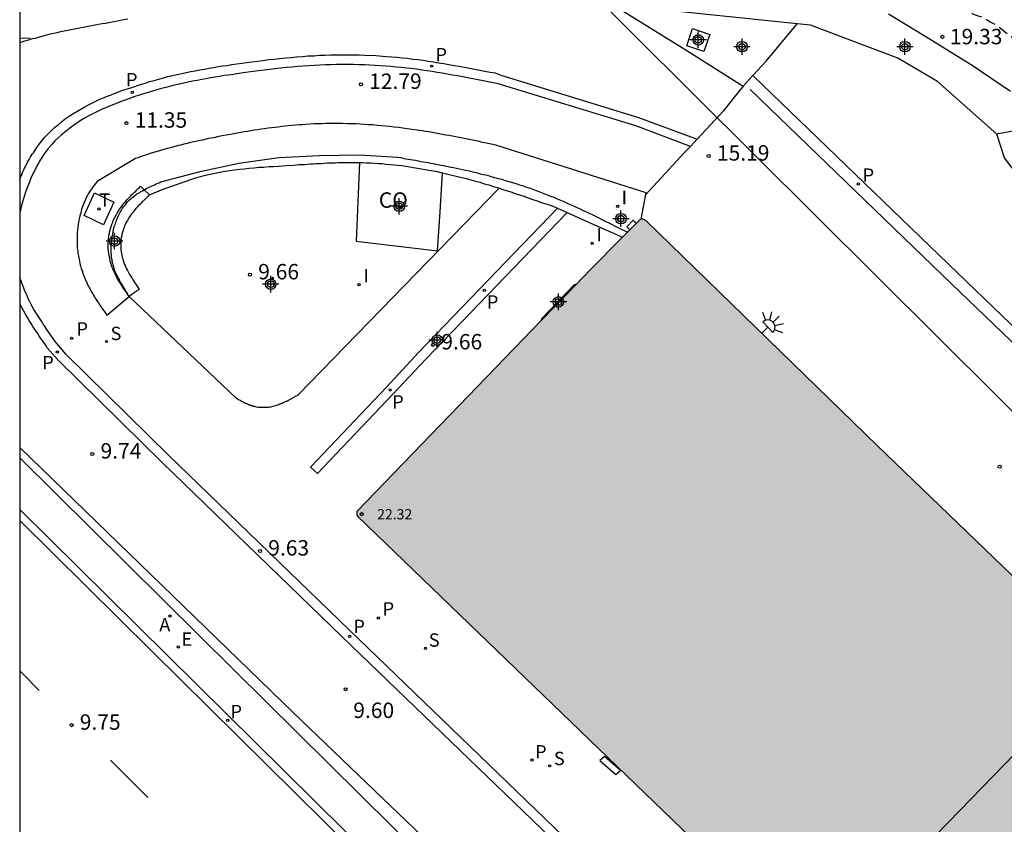
# Model space of a CAD drawing. Units: metres. Extents: x 585544 to 585894, y 4794540 to 4794791.
# Drawn here: x 585544 to 585592, y 4794717 to 4794757 of the extents above; entities that cross this region are included whole.
import ezdxf

# ---------------------------------------------------------------- set-up
doc = ezdxf.new("R2010")
doc.units = ezdxf.units.M
doc.header["$MEASUREMENT"] = 0
doc.linetypes.add('TRAZOS_NORMALES', pattern=[0.75, 0.5, -0.25])
for name, color, linetype in [('010106', 9, 'Continuous'), ('020107', 3, 'Continuous'), ('020194', 31, 'TRAZOS_NORMALES'), ('020195', 30, 'TRAZOS_NORMALES'), ('020204', 9, 'Continuous'), ('020308', 9, 'Continuous'), ('060108', 9, 'Continuous'), ('060110', 9, 'Continuous'), ('060113', 4, 'Continuous'), ('060119', 9, 'Continuous'), ('060124', 9, 'Continuous'), ('060142', 4, 'Continuous'), ('060144', 9, 'Continuous'), ('060145', 9, 'Continuous'), ('070105', 6, 'Continuous'), ('070106', 6, 'Continuous'), ('080107', 9, 'Continuous'), ('080110', 9, 'Continuous'), ('080201', 9, 'Continuous'), ('080301', 9, 'Continuous'), ('080303', 9, 'Continuous'), ('090111', 4, 'Continuous'), ('100116', 71, 'Continuous'), ('100117', 54, 'Continuous'), ('120101', 1, 'Continuous'), ('200205', 4, 'Continuous'), ('200305', 4, 'Continuous'), ('210201', 9, 'Continuous'), ('210204', 9, 'Continuous'), ('210205', 4, 'Continuous'), ('210301', 9, 'Continuous'), ('210304', 9, 'Continuous'), ('210305', 4, 'Continuous'), ('220101', 1, 'Continuous'), ('220205', 1, 'Continuous'), ('220305', 1, 'Continuous'), ('240205', 1, 'Continuous'), ('240305', 1, 'Continuous'), ('250204', 9, 'Continuous'), ('260101', 9, 'Continuous'), ('270104', 9, 'Continuous'), ('270204', 9, 'Continuous'), ('270304', 9, 'Continuous'), ('990502', 254, 'Continuous'), ('Centroides', 1, 'Continuous')]:
    doc.layers.add(name, color=color, linetype=linetype)
doc.layers.add('080111', color=7, linetype='Continuous', lineweight=30)
doc.styles.add('ARIAL', font='arial.ttf', dxfattribs={"height": 1})
doc.styles.add('ROMANS', font='romans__.ttf', dxfattribs={"height": 1})

# ---------------------------------------------------------------- blocks, each defined once
blk = doc.blocks.new('Centroide')
for points in [[(0.402, 0), (-0.402, 0)], [(0, -0.402), (0, 0.402)]]:
    blk.add_lwpolyline(points)
for radius in [0.256, 0.159]:
    blk.add_circle((0, 0), radius)
blk = doc.blocks.new('PUNTO')
blk.add_circle((0, 0), 0.075)
blk = doc.blocks.new('COTAPU')
blk.add_circle((0, 0), 0.075)
blk = doc.blocks.new('RETEL')
blk.add_circle((0, 0), 0.055)
blk = doc.blocks.new('REGELE')
blk.add_circle((0, 0), 0.055)
blk = doc.blocks.new('PLUVI3')
blk.add_circle((0, 0), 0.055)
blk = doc.blocks.new('SANEA')
blk.add_circle((0, 0), 0.055)
blk = doc.blocks.new('REIND')
blk.add_circle((0, 0), 0.055)
blk = doc.blocks.new('FAREDE')
at = {"linetype": 'Continuous'}
for p, q in [((0.75, 0.7), (0.57, 0.322)), ((0.415, 0), (0, 0)), ((0.415, 0.36), (0.415, -0.351)), ((1.07, 0.411), (0.715, 0.19)), ((0.738, -0.699), (0.56, -0.32)), ((1.062, -0.416), (0.709, -0.191)), ((1.187, -0.005), (0.768, -0.001))]:
    blk.add_line(p, q, dxfattribs=at)
blk.add_arc((0.413, 0.004), 0.355, 270.4282, 89.5718, dxfattribs=at)
blk = doc.blocks.new('PLUVI1')
blk.add_circle((0, 0), 0.055)
blk = doc.blocks.new('ABAS')
blk.add_circle((0, 0), 0.055)

msp = doc.modelspace()

# ---------------------------------------------------------------- hatches: boundary and pattern name
at = {"layer": '990502'}
msp.add_hatch(color=256, dxfattribs=at).paths.add_polyline_path([(585697.379, 4794640.451), (585716.428, 4794625.967), (585716.428, 4794625.811), (585710.408, 4794617.931), (585704.354, 4794609.968), (585691.639, 4794619.641), (585684.679, 4794624.901), (585666.16, 4794639.081), (585653.45, 4794648.761), (585627.991, 4794668.101), (585624.532, 4794671.121), (585618.042, 4794676.961), (585605.673, 4794688.861), (585583.454, 4794710.251), (585570.454, 4794722.781), (585560.439, 4794732.434), (585560.485, 4794732.611), (585571.845, 4794744.37), (585574.325, 4794746.882), (585574.52, 4794746.765), (585574.545, 4794746.74), (585585.814, 4794735.8), (585608.853, 4794713.6), (585631.612, 4794691.661), (585633.952, 4794689.571), (585638.342, 4794685.641), (585642.291, 4794682.431), (585652.881, 4794674.361), (585663.47, 4794666.291), (585665.62, 4794664.651), (585667.77, 4794663.011), (585678.36, 4794654.961)], flags=0)

# ---------------------------------------------------------------- linework, layer by layer
at = {"layer": '010106', "flags": 128}
msp.add_lwpolyline([(585544.071, 4794540.147), (585894.061, 4794540.139), (585894.067, 4794790.132), (585544.076, 4794790.14)], close=True, dxfattribs=at)
at = {"layer": '020107', "flags": 128}
for points in [[(585544.076, 4794755.431), (585544.196, 4794755.461), (585544.316, 4794755.501), (585544.446, 4794755.541), (585544.566, 4794755.571), (585544.696, 4794755.611), (585544.816, 4794755.641), (585545.106, 4794755.721), (585545.396, 4794755.801), (585545.566, 4794755.841), (585545.736, 4794755.881), (585545.896, 4794755.911), (585546.066, 4794755.951), (585546.236, 4794755.991), (585546.396, 4794756.021), (585546.566, 4794756.061), (585546.736, 4794756.091), (585546.906, 4794756.121), (585547.066, 4794756.161), (585547.236, 4794756.191), (585547.406, 4794756.221), (585547.576, 4794756.251), (585547.746, 4794756.281), (585547.906, 4794756.311), (585548.076, 4794756.341), (585548.246, 4794756.371), (585548.416, 4794756.401), (585548.576, 4794756.431), (585548.746, 4794756.461), (585549.036, 4794756.521), (585549.336, 4794756.571)], [(585592.742, 4794748.799), (585591.984, 4794749.81), (585591.614, 4794750.97)]]:
    msp.add_lwpolyline(points, dxfattribs=at)
at = {"layer": '020194', "elevation": 11.14, "flags": 128}
msp.add_lwpolyline([(585544.076, 4794755.644), (585544.738, 4794755.621)], dxfattribs=at)
at = {"layer": '020195', "elevation": 19.64, "flags": 128}
msp.add_lwpolyline([(585585.58, 4794757.264), (585586.268, 4794757.207), (585586.468, 4794757.252), (585586.691, 4794757.364), (585587.49, 4794757.878), (585587.89, 4794757.924), (585588.112, 4794757.902), (585588.334, 4794757.859), (585588.557, 4794757.704), (585589.515, 4794757.24), (585590.228, 4794756.953), (585590.429, 4794756.82), (585590.651, 4794756.732), (585590.874, 4794756.666), (585591.074, 4794756.577), (585591.253, 4794756.444), (585591.453, 4794756.356), (585591.654, 4794756.223), (585592.613, 4794755.492), (585593.081, 4794755.071), (585593.282, 4794754.96), (585593.505, 4794754.805), (585593.661, 4794754.65), (585593.884, 4794754.54), (585594.062, 4794754.429), (585594.263, 4794754.274), (585595.378, 4794753.566), (585595.69, 4794753.3), (585596.405, 4794752.39), (585596.695, 4794752.057), (585596.918, 4794751.902), (585597.074, 4794751.725), (585597.252, 4794751.592), (585597.99, 4794750.616), (585598.639, 4794749.305), (585599.266, 4794748.173), (585599.4, 4794747.973), (585599.489, 4794747.773), (585599.601, 4794747.595), (585599.669, 4794747.395), (585599.825, 4794747.196), (585600.607, 4794746.041), (585600.741, 4794745.819), (585600.92, 4794745.62), (585601.076, 4794745.398), (585601.568, 4794744.599), (585601.904, 4794743.955), (585602.038, 4794743.777), (585602.686, 4794743.001), (585603.423, 4794742.18), (585603.824, 4794741.781), (585604.605, 4794741.049), (585604.761, 4794740.872), (585605.588, 4794739.873), (585605.968, 4794739.207), (585606.37, 4794738.608), (585606.527, 4794738.408), (585607.241, 4794737.543), (585607.754, 4794737.011), (585607.888, 4794736.833), (585608.669, 4794735.946), (585609.051, 4794735.587)], dxfattribs=at)
at = {"layer": '060108', "flags": 128}
msp.add_lwpolyline([(585544.075, 4794732.694), (585569.874, 4794707.182)], dxfattribs=at)
at = {"layer": '060110', "flags": 128}
for points in [[(585579.745, 4794753.819), (585589.694, 4794744.21), (585594.014, 4794740.06), (585601.344, 4794732.98), (585605.403, 4794729.07), (585612.763, 4794721.94), (585616.853, 4794717.94), (585635.672, 4794699.86)], [(585579.265, 4794753.3), (585578.79, 4794752.7), (585578.315, 4794752.1), (585577.033, 4794750.721)], [(585577.033, 4794750.721), (585576.706, 4794750.369)], [(585576.706, 4794750.369), (585576.423, 4794750.064), (585574.532, 4794748.027)]]:
    msp.add_lwpolyline(points, dxfattribs=at)
at = {"layer": '060113', "flags": 128}
msp.add_lwpolyline([(585654.808, 4794630.809), (585645.01, 4794638.162), (585629.951, 4794649.512), (585620.081, 4794657.122), (585614.322, 4794662.512), (585600.262, 4794676.512), (585588.423, 4794688.222), (585575.574, 4794701.052), (585564.434, 4794712.031), (585550.495, 4794725.801), (585544.075, 4794732.169)], dxfattribs=at)
at = {"layer": '060119', "flags": 128}
msp.add_lwpolyline([(585579.615, 4794753.14), (585589.404, 4794743.68), (585593.494, 4794739.76), (585600.934, 4794732.61), (585604.953, 4794728.69), (585612.233, 4794721.67), (585616.433, 4794717.6), (585635.272, 4794699.46), (585639.522, 4794695.47), (585642.912, 4794692.47), (585647.301, 4794688.8), (585654.984, 4794682.933), (585655.594, 4794682.473), (585656.194, 4794682.023), (585656.804, 4794681.573), (585657.404, 4794681.113), (585658.014, 4794680.663), (585658.624, 4794680.213), (585659.224, 4794679.763), (585659.834, 4794679.313), (585660.444, 4794678.853), (585661.054, 4794678.403), (585665.31, 4794675.251)], dxfattribs=at)
at = {"layer": '060124', "flags": 128}
for points in [[(585579.745, 4794753.819), (585580.385, 4794754.51), (585581.901, 4794756.326)], [(585579.265, 4794753.3), (585579.745, 4794753.819)]]:
    msp.add_lwpolyline(points, dxfattribs=at)
at = {"layer": '060142', "flags": 128}
for points in [[(585544.076, 4794748.749), (585544.086, 4794748.771), (585544.116, 4794748.861), (585544.156, 4794748.951), (585544.196, 4794749.041), (585544.226, 4794749.131), (585544.266, 4794749.221), (585544.306, 4794749.301), (585544.356, 4794749.391), (585544.396, 4794749.481), (585544.436, 4794749.561), (585544.486, 4794749.651), (585544.536, 4794749.731), (585544.576, 4794749.821), (585544.626, 4794749.901), (585544.676, 4794749.981), (585544.736, 4794750.061), (585544.786, 4794750.141), (585544.836, 4794750.221), (585544.896, 4794750.301), (585545.086, 4794750.551), (585545.286, 4794750.801), (585545.446, 4794750.961), (585545.596, 4794751.121), (585545.766, 4794751.281), (585545.936, 4794751.421), (585546.106, 4794751.561), (585546.286, 4794751.701), (585546.476, 4794751.831), (585546.656, 4794751.951), (585546.856, 4794752.071), (585547.046, 4794752.181), (585547.246, 4794752.291), (585547.446, 4794752.401), (585547.646, 4794752.501), (585547.846, 4794752.601), (585548.056, 4794752.691), (585548.266, 4794752.781), (585548.466, 4794752.861), (585548.676, 4794752.941), (585548.886, 4794753.021), (585549.095, 4794753.101), (585549.525, 4794753.241), (585549.955, 4794753.381), (585550.175, 4794753.451), (585550.395, 4794753.521), (585550.615, 4794753.581), (585550.845, 4794753.641), (585551.065, 4794753.701), (585551.285, 4794753.761), (585551.505, 4794753.811), (585551.725, 4794753.861), (585551.955, 4794753.911), (585552.175, 4794753.961), (585552.395, 4794754.011), (585552.615, 4794754.051), (585552.835, 4794754.091), (585553.055, 4794754.131), (585553.275, 4794754.171), (585553.495, 4794754.211), (585553.725, 4794754.251), (585553.945, 4794754.281), (585554.165, 4794754.311), (585554.385, 4794754.351), (585554.875, 4794754.42), (585555.365, 4794754.48), (585555.635, 4794754.52), (585555.905, 4794754.55), (585556.185, 4794754.59), (585556.455, 4794754.62), (585556.725, 4794754.65), (585557.005, 4794754.68), (585557.275, 4794754.7), (585557.545, 4794754.72), (585557.825, 4794754.75), (585558.095, 4794754.77), (585558.375, 4794754.78), (585558.655, 4794754.8), (585558.925, 4794754.81), (585559.205, 4794754.82), (585559.475, 4794754.83), (585559.755, 4794754.83), (585560.035, 4794754.83), (585560.305, 4794754.83), (585560.585, 4794754.82), (585560.865, 4794754.81), (585561.395, 4794754.79), (585561.925, 4794754.75), (585562.175, 4794754.73), (585562.435, 4794754.71), (585562.685, 4794754.68), (585562.945, 4794754.66), (585563.195, 4794754.62), (585563.445, 4794754.59), (585563.705, 4794754.56), (585563.955, 4794754.52), (585564.205, 4794754.48), (585564.455, 4794754.44), (585564.705, 4794754.4), (585564.955, 4794754.36), (585565.205, 4794754.31), (585565.455, 4794754.27), (585565.705, 4794754.22), (585565.955, 4794754.18), (585566.205, 4794754.13), (585566.455, 4794754.08), (585566.705, 4794754.03), (585566.955, 4794753.98), (585567.205, 4794753.94), (585567.485, 4794753.84), (585574.185, 4794751.78), (585577.033, 4794750.721)], [(585576.706, 4794750.369), (585574.045, 4794751.36), (585567.355, 4794753.42), (585567.105, 4794753.46), (585566.865, 4794753.51), (585566.615, 4794753.56), (585566.365, 4794753.61), (585566.115, 4794753.66), (585565.865, 4794753.7), (585565.625, 4794753.75), (585565.375, 4794753.8), (585565.125, 4794753.84), (585564.875, 4794753.88), (585564.625, 4794753.93), (585564.375, 4794753.97), (585564.135, 4794754.01), (585563.885, 4794754.05), (585563.635, 4794754.08), (585563.385, 4794754.12), (585563.135, 4794754.15), (585562.885, 4794754.18), (585562.635, 4794754.21), (585562.385, 4794754.23), (585562.135, 4794754.25), (585561.885, 4794754.27), (585561.365, 4794754.31), (585560.845, 4794754.33), (585560.575, 4794754.34), (585560.305, 4794754.35), (585560.035, 4794754.35), (585559.755, 4794754.35), (585559.485, 4794754.35), (585559.215, 4794754.34), (585558.945, 4794754.33), (585558.675, 4794754.32), (585558.405, 4794754.3), (585558.135, 4794754.29), (585557.855, 4794754.27), (585557.585, 4794754.25), (585557.315, 4794754.22), (585557.045, 4794754.2), (585556.775, 4794754.17), (585556.505, 4794754.14), (585556.235, 4794754.11), (585555.965, 4794754.08), (585555.695, 4794754.04), (585555.435, 4794754.01), (585554.945, 4794753.941), (585554.455, 4794753.871), (585554.235, 4794753.841), (585554.015, 4794753.811), (585553.795, 4794753.771), (585553.575, 4794753.741), (585553.355, 4794753.701), (585553.145, 4794753.661), (585552.925, 4794753.621), (585552.705, 4794753.581), (585552.485, 4794753.541), (585552.275, 4794753.491), (585552.055, 4794753.441), (585551.835, 4794753.391), (585551.615, 4794753.341), (585551.405, 4794753.291), (585551.185, 4794753.241), (585550.965, 4794753.181), (585550.745, 4794753.121), (585550.535, 4794753.061), (585550.315, 4794752.991), (585550.095, 4794752.931), (585549.675, 4794752.791), (585549.255, 4794752.641), (585549.055, 4794752.571), (585548.845, 4794752.491), (585548.645, 4794752.411), (585548.446, 4794752.331), (585548.246, 4794752.251), (585548.046, 4794752.161), (585547.856, 4794752.071), (585547.666, 4794751.971), (585547.466, 4794751.871), (585547.286, 4794751.771), (585547.096, 4794751.661), (585546.916, 4794751.551), (585546.746, 4794751.431), (585546.576, 4794751.311), (585546.406, 4794751.181), (585546.246, 4794751.051), (585546.086, 4794750.921), (585545.936, 4794750.781), (585545.786, 4794750.631), (585545.646, 4794750.481), (585545.456, 4794750.261), (585545.286, 4794750.021), (585545.236, 4794749.951), (585545.186, 4794749.871), (585545.136, 4794749.801), (585545.086, 4794749.731), (585545.036, 4794749.651), (585544.996, 4794749.571), (585544.946, 4794749.501), (585544.906, 4794749.421), (585544.866, 4794749.341), (585544.826, 4794749.261), (585544.786, 4794749.181), (585544.746, 4794749.101), (585544.706, 4794749.021), (585544.666, 4794748.931), (585544.636, 4794748.851), (585544.596, 4794748.771), (585544.566, 4794748.681), (585544.526, 4794748.601), (585544.496, 4794748.511), (585544.466, 4794748.431), (585544.376, 4794748.181), (585544.296, 4794747.931), (585544.236, 4794747.761), (585544.196, 4794747.601), (585544.146, 4794747.431), (585544.106, 4794747.261), (585544.076, 4794747.141)], [(585570.704, 4794747.149), (585563.825, 4794740.011), (585562.235, 4794738.321), (585558.565, 4794734.441), (585558.215, 4794734.751), (585558.545, 4794735.101), (585561.895, 4794738.641), (585563.475, 4794740.341), (585570.24, 4794747.356)], [(585575.964, 4794711.551), (585560.095, 4794726.841), (585551.335, 4794735.321), (585546.315, 4794740.261), (585545.795, 4794740.871), (585545.695, 4794741.011), (585545.595, 4794741.151), (585545.505, 4794741.291), (585545.405, 4794741.431), (585545.305, 4794741.581), (585545.215, 4794741.721), (585545.125, 4794741.861), (585545.035, 4794742.001), (585544.945, 4794742.151), (585544.855, 4794742.291), (585544.765, 4794742.431), (585544.685, 4794742.581), (585544.605, 4794742.731), (585544.535, 4794742.871), (585544.465, 4794743.021), (585544.395, 4794743.171), (585544.325, 4794743.321), (585544.265, 4794743.471), (585544.205, 4794743.631), (585544.155, 4794743.781), (585544.093, 4794743.923), (585544.075, 4794743.984)], [(585575.634, 4794711.211), (585559.755, 4794726.501), (585551.005, 4794734.981), (585545.955, 4794739.951), (585545.415, 4794740.571), (585545.305, 4794740.741), (585545.205, 4794740.881), (585545.105, 4794741.021), (585545.005, 4794741.161), (585544.915, 4794741.311), (585544.815, 4794741.451), (585544.715, 4794741.601), (585544.625, 4794741.751), (585544.535, 4794741.891), (585544.445, 4794742.041), (585544.355, 4794742.201), (585544.265, 4794742.351), (585544.185, 4794742.501), (585544.105, 4794742.661), (585544.075, 4794742.721)]]:
    msp.add_lwpolyline(points, dxfattribs=at)
at = {"layer": '060144', "flags": 128}
for points in [[(585550.129, 4794748.257), (585550.195, 4794748.291), (585550.265, 4794748.331), (585550.335, 4794748.361), (585550.405, 4794748.401), (585550.485, 4794748.431), (585550.555, 4794748.471), (585550.635, 4794748.501), (585550.705, 4794748.541), (585550.785, 4794748.571), (585550.855, 4794748.601), (585550.935, 4794748.641), (585552.855, 4794749.151), (585554.735, 4794749.551), (585556.685, 4794749.831), (585558.635, 4794749.921), (585560.595, 4794749.951), (585562.465, 4794749.84), (585562.595, 4794749.82), (585562.715, 4794749.79), (585562.835, 4794749.77), (585562.965, 4794749.75), (585563.085, 4794749.73), (585563.205, 4794749.71), (585563.335, 4794749.69), (585563.455, 4794749.66), (585563.575, 4794749.64), (585563.695, 4794749.62), (585563.825, 4794749.6), (585563.945, 4794749.58), (585564.065, 4794749.55), (585564.195, 4794749.53), (585564.315, 4794749.51), (585564.435, 4794749.48), (585564.555, 4794749.46), (585564.685, 4794749.44), (585564.805, 4794749.41), (585564.925, 4794749.39), (585565.045, 4794749.36), (585565.175, 4794749.34), (585565.465, 4794749.27), (585565.765, 4794749.21), (585565.945, 4794749.17), (585566.125, 4794749.13), (585566.295, 4794749.09), (585566.475, 4794749.04), (585566.645, 4794749), (585566.825, 4794748.96), (585566.995, 4794748.91), (585567.175, 4794748.86), (585567.345, 4794748.81), (585567.525, 4794748.77), (585567.695, 4794748.71), (585567.875, 4794748.66), (585568.045, 4794748.61), (585568.215, 4794748.56), (585568.385, 4794748.5), (585568.565, 4794748.44), (585568.735, 4794748.39), (585568.905, 4794748.33), (585569.075, 4794748.27), (585569.245, 4794748.2), (585569.575, 4794748.08), (585569.905, 4794747.95), (585570.065, 4794747.89), (585570.225, 4794747.82), (585570.385, 4794747.75), (585570.545, 4794747.68), (585570.705, 4794747.61), (585570.855, 4794747.54), (585571.015, 4794747.47), (585571.175, 4794747.4), (585571.335, 4794747.33), (585571.485, 4794747.25), (585571.645, 4794747.18), (585571.805, 4794747.1), (585571.955, 4794747.03), (585572.115, 4794746.95), (585572.275, 4794746.88), (585572.425, 4794746.8), (585572.585, 4794746.72), (585572.735, 4794746.64), (585572.895, 4794746.57), (585573.045, 4794746.49), (585573.205, 4794746.41), (585573.643, 4794746.191)], [(585549.315, 4794743.231), (585549.275, 4794743.281), (585549.235, 4794743.341), (585549.205, 4794743.391), (585549.165, 4794743.451), (585549.135, 4794743.511), (585549.095, 4794743.561), (585549.065, 4794743.621), (585549.035, 4794743.681), (585548.995, 4794743.731), (585548.965, 4794743.791), (585548.935, 4794743.851), (585548.905, 4794743.901), (585548.875, 4794743.961), (585548.845, 4794744.021), (585548.815, 4794744.081), (585548.785, 4794744.141), (585548.755, 4794744.191), (585548.735, 4794744.251), (585548.705, 4794744.311), (585548.685, 4794744.371), (585548.665, 4794744.431), (585548.645, 4794744.491), (585548.615, 4794744.611), (585548.585, 4794744.731), (585548.575, 4794744.781), (585548.565, 4794744.841), (585548.555, 4794744.901), (585548.545, 4794744.951), (585548.535, 4794745.011), (585548.535, 4794745.071), (585548.525, 4794745.121), (585548.525, 4794745.181), (585548.515, 4794745.241), (585548.515, 4794745.301), (585548.515, 4794745.361), (585548.515, 4794745.411), (585548.525, 4794745.471), (585548.525, 4794745.531), (585548.525, 4794745.591), (585548.535, 4794745.651), (585548.535, 4794745.711), (585548.545, 4794745.771), (585548.555, 4794745.831), (585548.555, 4794745.881), (585548.585, 4794746.021), (585548.605, 4794746.151), (585548.625, 4794746.231), (585548.635, 4794746.311), (585548.655, 4794746.381), (585548.675, 4794746.461), (585548.695, 4794746.531), (585548.725, 4794746.601), (585548.745, 4794746.681), (585548.775, 4794746.751), (585548.805, 4794746.821), (585548.835, 4794746.891), (585548.865, 4794746.961), (585548.895, 4794747.031), (585548.925, 4794747.101), (585548.965, 4794747.171), (585549.005, 4794747.231), (585549.035, 4794747.291), (585549.075, 4794747.361), (585549.125, 4794747.421), (585549.165, 4794747.481), (585549.215, 4794747.531), (585549.305, 4794747.651), (585549.415, 4794747.761), (585549.475, 4794747.811), (585549.525, 4794747.861), (585549.585, 4794747.911), (585549.655, 4794747.961), (585549.715, 4794748.001), (585549.775, 4794748.051), (585549.845, 4794748.091), (585549.915, 4794748.131), (585549.975, 4794748.181), (585550.045, 4794748.211), (585550.129, 4794748.257)]]:
    msp.add_lwpolyline(points, dxfattribs=at)
at = {"layer": '060145', "flags": 128}
for points in [[(585573.173, 4794757.115), (585576.405, 4794755.11), (585579.265, 4794753.3)], [(585574.532, 4794748.027), (585574.545, 4794748.1), (585567.245, 4794750.43), (585567.085, 4794750.46), (585566.925, 4794750.5), (585566.765, 4794750.53), (585566.595, 4794750.56), (585566.435, 4794750.6), (585566.275, 4794750.63), (585566.105, 4794750.67), (585565.945, 4794750.7), (585565.785, 4794750.73), (585565.615, 4794750.76), (585565.455, 4794750.8), (585565.295, 4794750.83), (585565.125, 4794750.86), (585564.965, 4794750.89), (585564.805, 4794750.92), (585564.635, 4794750.95), (585564.475, 4794750.98), (585564.315, 4794751.01), (585564.145, 4794751.04), (585563.985, 4794751.07), (585563.815, 4794751.09), (585563.655, 4794751.12), (585563.285, 4794751.18), (585562.915, 4794751.23), (585562.705, 4794751.26), (585562.495, 4794751.28), (585562.295, 4794751.31), (585562.085, 4794751.33), (585561.875, 4794751.35), (585561.675, 4794751.37), (585561.465, 4794751.39), (585561.255, 4794751.41), (585561.045, 4794751.42), (585560.835, 4794751.44), (585560.635, 4794751.45), (585560.425, 4794751.46), (585560.215, 4794751.47), (585560.005, 4794751.47), (585559.795, 4794751.48), (585559.585, 4794751.48), (585559.375, 4794751.48), (585559.175, 4794751.48), (585558.965, 4794751.48), (585558.755, 4794751.47), (585558.375, 4794751.461), (585557.995, 4794751.431), (585557.835, 4794751.421), (585557.665, 4794751.411), (585557.495, 4794751.401), (585557.325, 4794751.381), (585557.155, 4794751.371), (585556.985, 4794751.351), (585556.825, 4794751.331), (585556.655, 4794751.311), (585556.485, 4794751.291), (585556.315, 4794751.271), (585556.155, 4794751.251), (585555.985, 4794751.221), (585555.815, 4794751.201), (585555.655, 4794751.171), (585555.485, 4794751.151), (585555.315, 4794751.121), (585555.155, 4794751.091), (585554.985, 4794751.071), (585554.825, 4794751.041), (585554.655, 4794751.011), (585554.325, 4794750.951), (585554.005, 4794750.891), (585553.835, 4794750.861), (585553.675, 4794750.831), (585553.515, 4794750.791), (585553.355, 4794750.761), (585553.195, 4794750.731), (585553.025, 4794750.691), (585552.865, 4794750.661), (585552.705, 4794750.621), (585552.545, 4794750.591), (585552.385, 4794750.551), (585552.225, 4794750.511), (585552.065, 4794750.471), (585551.895, 4794750.431), (585551.735, 4794750.391), (585551.575, 4794750.351), (585551.415, 4794750.301), (585551.255, 4794750.261), (585551.085, 4794750.211), (585550.925, 4794750.161), (585550.765, 4794750.121), (585550.475, 4794750.031), (585550.195, 4794749.941), (585550.075, 4794749.901), (585549.945, 4794749.861), (585549.825, 4794749.811), (585549.705, 4794749.771), (585547.845, 4794748.651), (585547.715, 4794748.491), (585547.665, 4794748.431), (585547.615, 4794748.361), (585547.565, 4794748.291), (585547.515, 4794748.231), (585547.475, 4794748.151), (585547.425, 4794748.081), (585547.385, 4794748.011), (585547.345, 4794747.941), (585547.305, 4794747.861), (585547.275, 4794747.781), (585547.235, 4794747.711), (585547.205, 4794747.631), (585547.175, 4794747.551), (585547.145, 4794747.471), (585547.115, 4794747.391), (585547.085, 4794747.311), (585547.065, 4794747.221), (585547.045, 4794747.141), (585547.015, 4794747.061), (585546.995, 4794746.971), (585546.955, 4794746.771), (585546.915, 4794746.561), (585546.895, 4794746.431), (585546.885, 4794746.311), (585546.875, 4794746.181), (585546.865, 4794746.051), (585546.865, 4794745.931), (585546.865, 4794745.801), (585546.865, 4794745.671), (585546.865, 4794745.541), (585546.875, 4794745.421), (585546.895, 4794745.291), (585546.905, 4794745.171), (585546.925, 4794745.041), (585546.945, 4794744.921), (585546.975, 4794744.791), (585546.995, 4794744.671), (585547.035, 4794744.551), (585547.065, 4794744.431), (585547.105, 4794744.311), (585547.145, 4794744.191), (585547.185, 4794744.071), (585547.265, 4794743.881), (585547.355, 4794743.701), (585547.385, 4794743.621), (585547.425, 4794743.551), (585547.465, 4794743.481), (585547.495, 4794743.401), (585547.535, 4794743.331), (585547.575, 4794743.261), (585547.625, 4794743.191), (585547.665, 4794743.121), (585547.705, 4794743.051), (585547.745, 4794742.981), (585547.795, 4794742.911), (585547.835, 4794742.841), (585547.885, 4794742.771), (585547.935, 4794742.711), (585547.975, 4794742.641), (585548.025, 4794742.571), (585548.075, 4794742.501), (585548.115, 4794742.431), (585548.165, 4794742.371), (585548.215, 4794742.301), (585548.265, 4794742.231), (585548.305, 4794742.161), (585549.395, 4794743.061)], [(585549.395, 4794743.061), (585551.995, 4794740.601), (585554.575, 4794738.141), (585554.615, 4794738.111), (585554.655, 4794738.091), (585554.705, 4794738.061), (585554.745, 4794738.041), (585554.795, 4794738.011), (585554.835, 4794737.991), (585554.885, 4794737.961), (585554.925, 4794737.941), (585554.975, 4794737.921), (585555.015, 4794737.901), (585555.065, 4794737.871), (585555.105, 4794737.851), (585555.155, 4794737.831), (585555.195, 4794737.811), (585555.245, 4794737.801), (585555.295, 4794737.781), (585555.335, 4794737.761), (585555.385, 4794737.751), (585555.425, 4794737.731), (585555.475, 4794737.721), (585555.525, 4794737.711), (585555.575, 4794737.701), (585555.675, 4794737.681), (585555.775, 4794737.671), (585555.835, 4794737.671), (585555.885, 4794737.671), (585555.945, 4794737.671), (585556.005, 4794737.671), (585556.055, 4794737.671), (585556.115, 4794737.681), (585556.175, 4794737.681), (585556.235, 4794737.691), (585556.285, 4794737.701), (585556.345, 4794737.711), (585556.405, 4794737.731), (585556.455, 4794737.741), (585556.515, 4794737.761), (585556.575, 4794737.771), (585556.625, 4794737.791), (585556.685, 4794737.811), (585556.735, 4794737.831), (585556.795, 4794737.851), (585556.845, 4794737.871), (585556.895, 4794737.901), (585556.975, 4794737.931), (585557.055, 4794737.971), (585557.085, 4794737.981), (585557.115, 4794737.991), (585557.135, 4794738.011), (585557.165, 4794738.021), (585557.185, 4794738.041), (585557.215, 4794738.051), (585557.235, 4794738.061), (585557.265, 4794738.081), (585557.295, 4794738.091), (585557.315, 4794738.101), (585557.345, 4794738.121), (585557.365, 4794738.131), (585557.395, 4794738.151), (585557.415, 4794738.161), (585557.445, 4794738.181), (585557.465, 4794738.191), (585557.495, 4794738.211), (585557.515, 4794738.221), (585557.535, 4794738.231), (585557.565, 4794738.251), (585557.585, 4794738.261), (585557.615, 4794738.281), (585567.4, 4794748.335)], [(585574.316, 4794746.827), (585574.532, 4794748.027)]]:
    msp.add_lwpolyline(points, dxfattribs=at)
at = {"layer": '070105', "flags": 128}
for points in [[(585581.901, 4794756.326), (585575.785, 4794756.96), (585573.173, 4794757.115)], [(585586.345, 4794756.82), (585588.074, 4794755.77), (585588.164, 4794755.72), (585590.204, 4794754.45), (585590.414, 4794754.32), (585592.274, 4794753.05)], [(585591.614, 4794750.97), (585588.734, 4794753.53), (585586.804, 4794754.66), (585582.545, 4794756.26), (585581.901, 4794756.326)], [(585594.184, 4794751.45), (585591.614, 4794750.97)], [(585550.383, 4794748.003), (585551.054, 4794748.28), (585552.165, 4794748.681), (585552.405, 4794748.761), (585552.635, 4794748.831), (585552.875, 4794748.901), (585553.105, 4794748.971), (585553.345, 4794749.021), (585553.575, 4794749.071), (585553.815, 4794749.121), (585554.055, 4794749.161), (585554.285, 4794749.201), (585554.525, 4794749.231), (585554.765, 4794749.261), (585554.995, 4794749.281), (585555.235, 4794749.311), (585555.475, 4794749.331), (585555.705, 4794749.351), (585555.945, 4794749.361), (585556.185, 4794749.381), (585556.425, 4794749.391), (585556.665, 4794749.411), (585557.035, 4794749.431), (585557.405, 4794749.461), (585557.545, 4794749.471), (585557.675, 4794749.481), (585557.805, 4794749.481), (585557.945, 4794749.491), (585558.075, 4794749.501), (585558.215, 4794749.511), (585558.345, 4794749.521), (585558.475, 4794749.531), (585558.615, 4794749.541), (585558.745, 4794749.541), (585558.885, 4794749.551), (585559.015, 4794749.561), (585559.155, 4794749.561), (585559.285, 4794749.571), (585559.425, 4794749.571), (585559.555, 4794749.581), (585559.685, 4794749.581), (585559.825, 4794749.581), (585559.955, 4794749.581), (585560.095, 4794749.581), (585560.425, 4794749.581), (585560.605, 4794749.581)], [(585560.605, 4794749.581), (585560.745, 4794749.581), (585560.935, 4794749.571), (585561.135, 4794749.561), (585561.325, 4794749.55), (585561.515, 4794749.54), (585561.705, 4794749.53), (585561.895, 4794749.51), (585562.095, 4794749.49), (585562.285, 4794749.47), (585562.475, 4794749.45), (585562.665, 4794749.43), (585562.855, 4794749.4), (585563.045, 4794749.37), (585563.235, 4794749.34), (585563.425, 4794749.31), (585563.615, 4794749.28), (585563.805, 4794749.25), (585563.995, 4794749.21), (585564.185, 4794749.17), (585564.375, 4794749.14), (585564.555, 4794749.1), (585564.645, 4794749.078)], [(585564.645, 4794749.078), (585564.965, 4794749), (585565.375, 4794748.91), (585565.585, 4794748.85), (585565.805, 4794748.8), (585566.025, 4794748.74), (585566.245, 4794748.68), (585566.455, 4794748.62), (585566.675, 4794748.55), (585566.895, 4794748.49), (585567.105, 4794748.42), (585567.325, 4794748.36), (585567.4, 4794748.335)], [(585549.395, 4794743.061), (585549.345, 4794743.131), (585549.295, 4794743.211), (585549.245, 4794743.291), (585549.195, 4794743.361), (585549.135, 4794743.441), (585549.085, 4794743.521), (585549.035, 4794743.601), (585548.995, 4794743.681), (585548.945, 4794743.751), (585548.895, 4794743.831), (585548.845, 4794743.911), (585548.805, 4794743.991), (585548.765, 4794744.071), (585548.725, 4794744.151), (585548.685, 4794744.231), (585548.645, 4794744.321), (585548.605, 4794744.401), (585548.575, 4794744.481), (585548.545, 4794744.571), (585548.515, 4794744.651), (585548.495, 4794744.741), (585548.465, 4794744.821), (585548.435, 4794744.991), (585548.405, 4794745.161), (585548.395, 4794745.241), (585548.385, 4794745.321), (585548.375, 4794745.401), (585548.375, 4794745.481), (585548.375, 4794745.561), (585548.375, 4794745.641), (585548.385, 4794745.721), (585548.385, 4794745.811), (585548.395, 4794745.891), (585548.405, 4794745.971), (585548.415, 4794746.051), (585548.435, 4794746.131), (585548.445, 4794746.211), (585548.465, 4794746.291), (585548.485, 4794746.371), (585548.515, 4794746.451), (585548.535, 4794746.531), (585548.565, 4794746.611), (585548.595, 4794746.681), (585548.625, 4794746.761), (585548.695, 4794746.911), (585548.775, 4794747.051), (585548.815, 4794747.121), (585548.855, 4794747.191), (585548.895, 4794747.261), (585548.945, 4794747.331), (585548.995, 4794747.401), (585549.045, 4794747.461), (585549.095, 4794747.531), (585549.145, 4794747.591), (585549.195, 4794747.651), (585549.245, 4794747.721), (585549.305, 4794747.781), (585549.365, 4794747.841), (585549.415, 4794747.901), (585549.475, 4794747.961), (585549.535, 4794748.021), (585549.595, 4794748.081), (585549.655, 4794748.141), (585549.715, 4794748.191), (585549.775, 4794748.251), (585549.835, 4794748.311), (585549.895, 4794748.371), (585549.955, 4794748.431), (585550.129, 4794748.257)], [(585550.129, 4794748.257), (585550.383, 4794748.003)], [(585567.4, 4794748.335), (585567.535, 4794748.29), (585567.745, 4794748.22), (585567.965, 4794748.15), (585568.175, 4794748.08), (585568.395, 4794748.01), (585568.605, 4794747.94), (585568.815, 4794747.86), (585569.035, 4794747.79), (585569.245, 4794747.72), (585569.455, 4794747.64), (585569.675, 4794747.57), (585569.885, 4794747.5), (585570.095, 4794747.42), (585570.24, 4794747.356)], [(585550.383, 4794748.003), (585550.336, 4794747.957), (585550.276, 4794747.897), (585550.216, 4794747.837), (585550.138, 4794747.759), (585550.074, 4794747.706), (585550.033, 4794747.664), (585549.976, 4794747.607), (585549.916, 4794747.547), (585549.875, 4794747.507), (585549.825, 4794747.447), (585549.717, 4794747.339), (585549.683, 4794747.291), (585549.622, 4794747.217), (585549.585, 4794747.173), (585549.535, 4794747.103), (585549.485, 4794747.043), (585549.447, 4794746.99), (585549.414, 4794746.944), (585549.387, 4794746.897), (585549.347, 4794746.827), (585549.309, 4794746.76), (585549.241, 4794746.64), (585549.19, 4794746.532), (585549.163, 4794746.461), (585549.133, 4794746.39), (585549.119, 4794746.352), (585549.099, 4794746.274), (585549.069, 4794746.194), (585549.046, 4794746.099), (585549.036, 4794746.019), (585549.016, 4794745.939), (585549, 4794745.814), (585548.995, 4794745.77), (585548.995, 4794745.68), (585548.985, 4794745.599), (585548.985, 4794745.555), (585548.985, 4794745.475), (585548.985, 4794745.431), (585548.99, 4794745.389), (585549, 4794745.309), (585549.008, 4794745.241), (585549.036, 4794745.086), (585549.057, 4794744.968), (585549.082, 4794744.901), (585549.102, 4794744.811), (585549.121, 4794744.759), (585549.151, 4794744.669), (585549.167, 4794744.627), (585549.199, 4794744.563), (585549.237, 4794744.478), (585549.272, 4794744.409), (585549.314, 4794744.325), (585549.381, 4794744.19), (585549.416, 4794744.134), (585549.458, 4794744.068), (585549.524, 4794743.975), (585549.571, 4794743.88), (585549.604, 4794743.828), (585549.64, 4794743.769), (585549.693, 4794743.699), (585549.758, 4794743.608), (585549.881, 4794743.408), (585549.638, 4794743.235), (585549.395, 4794743.061)], [(585570.24, 4794747.356), (585570.704, 4794747.149)], [(585570.704, 4794747.149), (585571.749, 4794746.684), (585573.402, 4794745.947)]]:
    msp.add_lwpolyline(points, dxfattribs=at)
at = {"layer": '070106', "flags": 128}
msp.add_lwpolyline([(585569.476, 4794741.919), (585569.456, 4794741.94), (585569.435, 4794741.961), (585571.075, 4794743.66), (585571.117, 4794743.618)], dxfattribs=at)
at = {"layer": '080107', "flags": 128}
msp.add_lwpolyline([(585560.605, 4794749.581), (585560.445, 4794745.751), (585564.405, 4794745.281), (585564.525, 4794747.179), (585564.645, 4794749.078)], dxfattribs=at)
at = {"layer": '080110', "flags": 128}
msp.add_lwpolyline([(585582.828, 4794710.855), (585589.814, 4794718.041), (585596.784, 4794725.23)], dxfattribs=at)
at = {"layer": '080111', "flags": 128}
for points in [[(585574.316, 4794746.827), (585574.295, 4794746.82), (585574.255, 4794746.8), (585574.195, 4794746.75)], [(585677.979, 4794655.25), (585667.77, 4794663.011), (585665.62, 4794664.651), (585663.47, 4794666.291), (585652.881, 4794674.361), (585642.291, 4794682.431), (585638.342, 4794685.641), (585633.952, 4794689.571), (585631.612, 4794691.661), (585608.853, 4794713.6), (585585.814, 4794735.8), (585574.545, 4794746.74), (585574.525, 4794746.76), (585574.495, 4794746.78), (585574.445, 4794746.81), (585574.385, 4794746.83), (585574.316, 4794746.827)], [(585574.195, 4794746.75), (585573.643, 4794746.191)], [(585573.402, 4794745.947), (585571.845, 4794744.37), (585571.117, 4794743.618)], [(585573.643, 4794746.191), (585573.402, 4794745.947)], [(585571.117, 4794743.618), (585569.476, 4794741.919)], [(585569.476, 4794741.919), (585560.485, 4794732.611), (585560.473, 4794732.565), (585560.468, 4794732.538), (585560.466, 4794732.499), (585560.47, 4794732.464), (585560.476, 4794732.434), (585560.525, 4794732.351), (585570.454, 4794722.781), (585583.454, 4794710.251), (585605.673, 4794688.861), (585618.042, 4794676.961), (585624.532, 4794671.121), (585627.991, 4794668.101), (585653.45, 4794648.761), (585665.825, 4794639.336)]]:
    msp.add_lwpolyline(points, dxfattribs=at)
at = {"layer": '090111', "flags": 128}
msp.add_lwpolyline([(585577.645, 4794755.82), (585577.365, 4794754.98), (585576.525, 4794755.26), (585576.805, 4794756.1), (585577.645, 4794755.82)], dxfattribs=at)
at = {"layer": '100116', "flags": 128}
for points in [[(585656.75, 4794632.872), (585656.895, 4794633.162), (585656.98, 4794633.382), (585657.025, 4794633.652), (585657.01, 4794633.932), (585656.945, 4794634.242), (585656.795, 4794634.602), (585656.66, 4794634.852), (585655.92, 4794635.542), (585650.22, 4794639.852), (585645.86, 4794643.222), (585623.081, 4794660.502), (585618.962, 4794664.032), (585614.882, 4794667.632), (585609.962, 4794672.202), (585590.733, 4794690.672), (585586.743, 4794694.532), (585579.274, 4794701.771), (585575.174, 4794705.751), (585557.375, 4794722.821), (585544.075, 4794735.71)], [(585544.075, 4794735.218), (585554.505, 4794724.871), (585568.324, 4794711.201)]]:
    msp.add_lwpolyline(points, dxfattribs=at)
at = {"layer": '100117', "flags": 128}
msp.add_lwpolyline([(585572.524, 4794720.671), (585572.294, 4794720.481), (585573.074, 4794719.801), (585573.304, 4794720.001), (585572.524, 4794720.671)], dxfattribs=at)
at = {"layer": '120101', "flags": 128}
msp.add_lwpolyline([(585558.836, 4794790.139), (585559.026, 4794770.657), (585594.681, 4794735.181), (585616.512, 4794713.866), (585767.324, 4794790.135)], dxfattribs=at)
at = {"layer": '220101', "flags": 128}
for points in [[(585573.915, 4794746.77), (585573.615, 4794746.46), (585573.755, 4794746.31)], [(585573.915, 4794746.77), (585573.995, 4794746.7), (585574.075, 4794746.63)]]:
    msp.add_lwpolyline(points, dxfattribs=at)
at = {"layer": '260101', "flags": 128}
for points in [[(585544.075, 4794724.843), (585544.135, 4794724.782), (585545.015, 4794723.882)], [(585548.495, 4794720.492), (585549.395, 4794719.582), (585550.305, 4794718.682)]]:
    msp.add_lwpolyline(points, dxfattribs=at)
at = {"layer": '270104', "flags": 128}
msp.add_lwpolyline([(585547.205, 4794747.001), (585547.705, 4794748.101), (585548.655, 4794747.651), (585548.155, 4794746.551), (585547.205, 4794747.001)], dxfattribs=at)

# ---------------------------------------------------------------- block references
at = {"layer": '020204', "rotation": 359.9987685839998}
for p in [(585588.964, 4794755.7, 19.33), (585560.675, 4794753.39, 12.79), (585549.265, 4794751.501, 11.35), (585577.595, 4794749.9, 15.19), (585555.275, 4794744.121, 9.66), (585564.185, 4794740.711, 9.66), (585547.605, 4794735.401, 9.74), (585591.754, 4794734.78, 16.23), (585555.765, 4794730.681, 9.63), (585559.925, 4794723.951, 9.6), (585546.595, 4794722.202, 9.75)]:
    msp.add_blockref('COTAPU', p, dxfattribs=at)
at = {"layer": '080201', "rotation": 359.9987685839998}
msp.add_blockref('PUNTO', (585560.715, 4794732.471, 22.32), dxfattribs=at)
at = {"layer": '200205', "rotation": 359.9987685839998}
msp.add_blockref('ABAS', (585551.385, 4794727.511, 9.86), dxfattribs=at)
at = {"layer": '210201', "rotation": 359.9987685839998}
for p in [(585546.595, 4794741.031, 10.01), (585561.525, 4794727.421, 9.6), (585568.994, 4794720.501, 9.64)]:
    msp.add_blockref('PLUVI1', p, dxfattribs=at)
at = {"layer": '210204', "rotation": 359.9987685839998}
for p in [(585548.295, 4794740.871, 10.02), (585563.814, 4794725.941, 9.64), (585569.854, 4794720.221, 9.64)]:
    msp.add_blockref('SANEA', p, dxfattribs=at)
at = {"layer": '210205', "rotation": 359.9987685839998}
for p in [(585564.115, 4794754.27, 13.3), (585549.555, 4794753.001, 11.4), (585584.874, 4794748.54, 15.1), (585566.675, 4794743.361, 9.61), (585545.905, 4794740.361, 9.94), (585562.095, 4794738.511, 9.62), (585560.125, 4794726.521, 9.53), (585554.195, 4794722.441, 9.71)]:
    msp.add_blockref('PLUVI3', p, dxfattribs=at)
at = {"layer": '220205', "rotation": 359.9987685839998}
msp.add_blockref('REGELE', (585551.795, 4794726.011, 9.86), dxfattribs=at)
at = {"layer": '240205', "rotation": 359.9987685839998}
msp.add_blockref('RETEL', (585547.93, 4794747.326, 11.025), dxfattribs=at)
at = {"layer": '250204', "rotation": 44.67686856165971}
msp.add_blockref('FAREDE', (585580.178, 4794741.274), dxfattribs=at)
at = {"layer": '270204', "rotation": 359.9987685839998}
for p in [(585573.165, 4794747.45, 15.12), (585571.925, 4794745.65, 9.72), (585560.585, 4794743.641, 9.91)]:
    msp.add_blockref('REIND', p, dxfattribs=at)
at = {"layer": 'Centroides', "rotation": 359.9987685839998}
for p in [(585577.085, 4794755.55), (585579.215, 4794755.22), (585587.144, 4794755.22), (585562.535, 4794747.451), (585573.325, 4794746.85), (585548.685, 4794745.761), (585556.285, 4794743.661), (585570.285, 4794742.8), (585564.385, 4794740.941)]:
    msp.add_blockref('Centroide', p, dxfattribs=at)

# ---------------------------------------------------------------- texts
at = {"layer": '020308', "style": 'ARIAL'}
for s, p in [('19.33', (585589.329, 4794755.337)), ('12.79', (585561.075, 4794753.165)), ('11.35', (585549.665, 4794751.276)), ('15.19', (585577.995, 4794749.675)), ('9.66', (585555.675, 4794743.896)), ('9.66', (585564.585, 4794740.486)), ('9.74', (585548.005, 4794735.176)), ('9.63', (585556.165, 4794730.456)), ('9.60', (585560.302, 4794722.551)), ('9.75', (585546.995, 4794721.977))]:
    msp.add_text(s, height=0.75, rotation=359.9988, dxfattribs=at).set_placement(p)
at = {"layer": '080301', "style": 'ARIAL'}
msp.add_text('CO', height=0.75, rotation=359.9988, dxfattribs=at).set_placement((585561.545, 4794747.381))
at = {"layer": '080303', "style": 'ARIAL'}
msp.add_text('22.32', height=0.5, rotation=359.9988, dxfattribs=at).set_placement((585561.465, 4794732.216))
at = {"layer": '200305', "style": 'ROMANS'}
msp.add_text('A', height=0.65, rotation=359.9988, dxfattribs=at).set_placement((585550.861, 4794726.768))
at = {"layer": '210301', "style": 'ROMANS'}
for p in [(585546.836, 4794741.157), (585561.73, 4794727.536), (585569.146, 4794720.58)]:
    msp.add_text('P', height=0.65, rotation=359.9988, dxfattribs=at).set_placement(p)
at = {"layer": '210304', "style": 'ROMANS'}
for p in [(585548.491, 4794740.94), (585563.974, 4794726.02), (585570.061, 4794720.256)]:
    msp.add_text('S', height=0.65, rotation=359.9988, dxfattribs=at).set_placement(p)
at = {"layer": '210305', "style": 'ROMANS'}
for p in [(585564.299, 4794754.506), (585549.242, 4794753.285), (585585.083, 4794748.645), (585566.801, 4794742.469), (585545.168, 4794739.522), (585562.194, 4794737.608), (585560.307, 4794726.682), (585554.328, 4794722.537)]:
    msp.add_text('P', height=0.65, rotation=359.9988, dxfattribs=at).set_placement(p)
at = {"layer": '220305', "style": 'ROMANS'}
msp.add_text('E', height=0.65, rotation=359.9988, dxfattribs=at).set_placement((585551.945, 4794726.063))
at = {"layer": '240305', "style": 'ROMANS'}
msp.add_text('T', height=0.65, rotation=359.9988, dxfattribs=at).set_placement((585547.942, 4794747.429))
at = {"layer": '270304', "style": 'ROMANS'}
for p in [(585573.359, 4794747.555), (585572.141, 4794745.742), (585560.801, 4794743.75)]:
    msp.add_text('I', height=0.65, rotation=359.9988, dxfattribs=at).set_placement(p)

doc.saveas('drawing.dxf')
